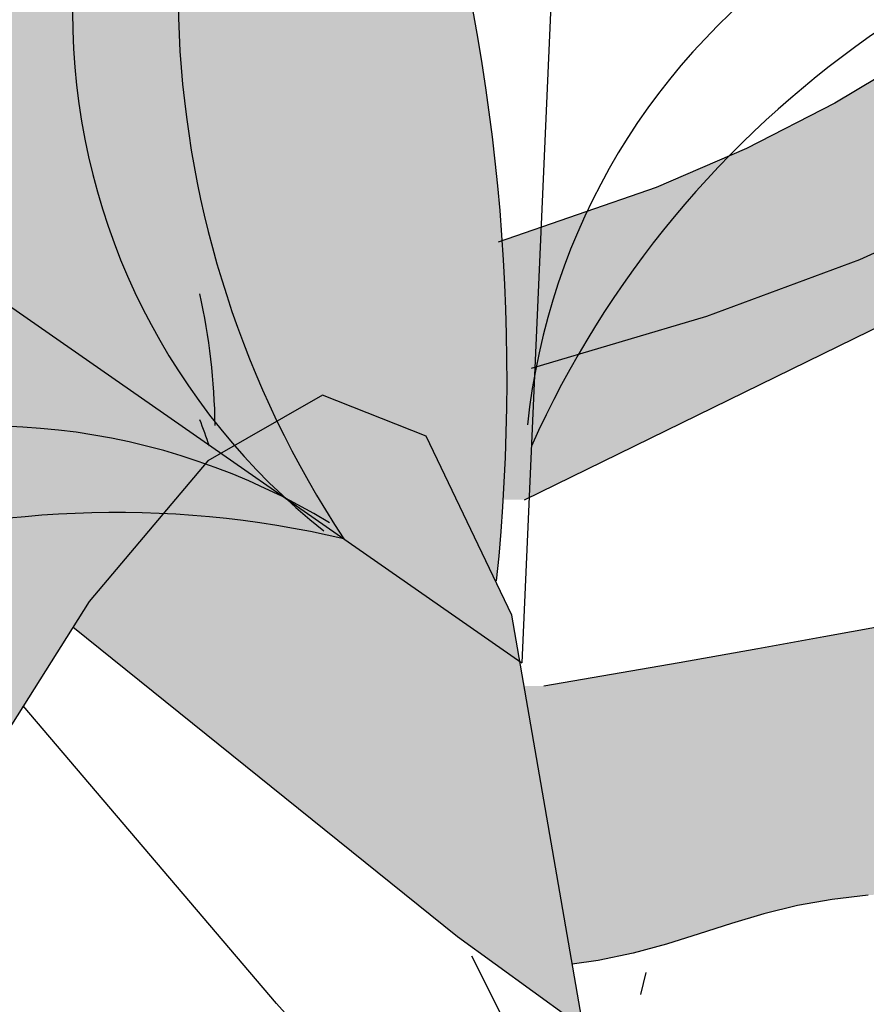
# Model space of a CAD drawing. Extents: x -71 to 222, y -457 to 82.
# Drawn here: x -21 to -21, y 22 to 22 of the extents above; entities that cross this region are included whole.
import ezdxf

# ---------------------------------------------------------------- set-up
doc = ezdxf.new("R2010")
doc.units = 0
doc.header["$MEASUREMENT"] = 0
doc.layers.get('0').update_dxf_attribs({"linetype": 'CONTINUOUS'})
doc.layers.add('HATCH', color=7, linetype='CONTINUOUS')

# ---------------------------------------------------------------- blocks, each defined once
blk = doc.blocks.new('Arbol alzado 023')
at = {"color": 78}
for points in [[(-0.4241991590872729, 0.2719469163188357), (-0.4173757751059881, 0.2635916907357405), (-0.4104634576393238, 0.2548811080479716), (-0.4033785489171606, 0.2458234586651749), (-0.3960381448429651, 0.2364285403442175), (-0.3883725306082795, 0.2267182096196443), (-0.3803711547826474, 0.2167682106887376), (-0.3720359015500776, 0.2066671002000611), (-0.3633697856049949, 0.1965034348021852), (-0.3543754448050009, 0.1863657711436737), (-0.3450555170077294, 0.1763430427098989), (-0.3354130169075908, 0.1665234293126296), (-0.3254505823622011, 0.156996241274026), (-0.315170474392378, 0.1478473973850534), (-0.3045760845293408, 0.1391575407214098), (-0.2936692969571126, 0.1310046765012096), (-0.2824527495332916, 0.1234668099425456), (-0.2709290801155078, 0.1166226999371212), (-0.2591009265613771, 0.1105499748662417), (-0.2469709267285083, 0.1053266399479931), (-0.225815308641053, 0.09801638281799185)], [(-0.3852342337177888, 0.1799512550930054), (-0.3780351434444924, 0.1721899243105121), (-0.3702738126619955, 0.1641550100094626), (-0.3619344142246028, 0.1558604551515508), (-0.3530018746602117, 0.1473213332088825), (-0.3434057254867646, 0.1385696753096433), (-0.332856179203219, 0.1297091115745097), (-0.3210076764617504, 0.1208617371274663), (-0.3075161652617702, 0.1121488934188797), (-0.2920360862554574, 0.1036919218991308), (-0.2742230106053967, 0.09561254085540227), (-0.2537317558005938, 0.08803209173806081), (-0.230217139330037, 0.08107229283429618)], [(-0.2371814602754299, -0.007067197392448321), (-0.2276297778446725, 0.04806478047416007), (-0.2161728085409145, 0.07203499263883728), (-0.2022890102296167, 0.07750176413143706), (-0.1869159528751894, 0.06870714683672574), (-0.1709919601156287, 0.04989281580266081), (-0.1554538482417378, 0.02530119975081035), (-0.1412391872179271, -0.0008260262708823518), (-0.129285547008589, -0.02424643354084211)], [(-0.2293530525421055, 0.06350039273779018), (-0.383044435058963, 0.1387117427841567), (-0.3992849707325519, 0.1461587916734324), (-0.4159520856664685, 0.1528792992076653), (-0.4330702742528736, 0.1584504544945453), (-0.4506644077207262, 0.1624490698049463), (-0.4687582267885801, 0.1644527110833671), (-0.4873769795221889, 0.1640385674375189), (-0.5019534038763247, 0.1615631264824664)], [(-0.2319061218784526, 0.03858997275109388), (-0.2500655105499234, 0.04171244249588213), (-0.2606161873438779, 0.04358871293510092), (-0.2694650691381355, 0.04519780608140067), (-0.2768582303646738, 0.04654424397642387)], [(-0.2753783922415955, 0.01056725761326405), (-0.2705560116811228, 0.01000464026726533), (-0.2659001929873064, 0.009179744506784715), (-0.261420357080226, 0.008074859002110912), (-0.2570562100714859, 0.006774018360179213), (-0.2527293699061808, 0.00538650525369988), (-0.2483625850398177, 0.004021602355354759), (-0.2438782270911091, 0.002788969174662981), (-0.2391979140051426, 0.001797888384320601), (-0.2357231018500912, 0.001349452589447964)], [(-0.3695853318239877, -0.05467336747805618), (-0.3518306658783139, -0.0451062347384017), (-0.3370002535193493, -0.03783856016706366), (-0.3246807047748703, -0.03255153982921044), (-0.3144593833462253, -0.028925239279598), (-0.3059217687507605, -0.02664010090976277), (-0.2986548478530331, -0.02537694394807843), (-0.2922452306807912, -0.02481583394928677), (-0.2862791504249955, -0.0246372133049384), (-0.280338318234957, -0.02448572491037382), (-0.2739818350518526, -0.02386432102319347), (-0.2667646566120467, -0.02223864705758061), (-0.258240231304665, -0.01907585577493265), (-0.2479635148660648, -0.0138419694262204), (-0.2354887093589859, -0.006003763936032414), (-0.2203703936829911, 0.004972361607844533), (-0.1688142202344842, 0.04644626640779492)], [(-0.2559897619206559, -0.06273126882404867), (-0.2467335195429889, -0.05406703706297478), (-0.2345858083804089, -0.04265151980748172), (-0.2244127220624748, -0.03298867052001597), (-0.2158457141964156, -0.02468168004762461), (-0.2085147310422819, -0.01733336240057426), (-0.2020512262072955, -0.01054615475231557), (-0.1960858996251034, -0.003923624786711599), (-0.1621630506719001, 0.03592008400599767)], [(-0.2632988885402554, -0.1050515490822228), (-0.2547428089414687, -0.05551182936342869), (-0.2391074731725631, -0.03122808897913742), (-0.2222862319864554, 0.002420799618708003)]]:
    blk.add_lwpolyline(points, dxfattribs=at)
blk.add_arc((0.03915485111790673, 0.07989467782675419), 0.2661089605758526, 163.063327, 185.8784289999999, dxfattribs=at)

msp = doc.modelspace()

# ---------------------------------------------------------------- hatches: boundary and pattern name
at = {"layer": 'HATCH', "linetype": 'Continuous'}
h = msp.add_hatch(color=94, dxfattribs=at)
h.paths.add_polyline_path([(-20.82810685876552, 22.24783140490251), (-20.82790148112895, 22.25069729395739), (-20.8276898000488, 22.2535638706596), (-20.82748407858776, 22.25644798239784), (-20.82729680902344, 22.25936659115848), (-20.82713876451385, 22.26234135786706), (-20.82701315408417, 22.26541411446408), (-20.82692181146308, 22.26863185025184), (-20.82686622655615, 22.2720413253179), (-20.82684811848344, 22.27568929974916), (-20.82686897714916, 22.27962264824089), (-20.82693063628381, 22.28388824548745), (-20.82703458579067, 22.28853273696848), (-20.82717555370004, 22.29355050688821), (-20.82732041828308, 22.29872528984504), (-20.82742895211254, 22.30378855916354), (-20.82746104236844, 22.30847144434313), (-20.82737657623079, 22.3125053041), (-20.82713544088051, 22.31562138254219), (-20.82669752349716, 22.31755103838589), (-20.82602271126166, 22.31802540113051), (-20.82508590501016, 22.31686430691241), (-20.82392251863098, 22.31424195997681), (-20.82258320888491, 22.31042069816442), (-20.82111840331777, 22.30566308853224), (-20.81957875868989, 22.30023169813705), (-20.81801470254572, 22.29438909403609), (-20.81647689164652, 22.28839784328613), (-20.81501563892903, 22.28252039833603), (-20.81367266172515, 22.27696156378272), (-20.81245311739826, 22.27169452133955), (-20.81135322388241, 22.26663491947954), (-20.81036908450301, 22.26169794823898), (-20.80949703180318, 22.25679937069765), (-20.80873316910834, 22.2518544915016), (-20.80807359974392, 22.24677884451319), (-20.80751477086119, 22.24148784898682), (-20.80706298590371, 22.23590127928367), (-20.80676649486236, 22.22995587175649), (-20.80668374784568, 22.22359283247181), (-20.80687296574638, 22.21675302367305), (-20.80739282788932, 22.20937753681926), (-20.80830166977626, 22.20140757797742), (-20.80965794151393, 22.19278389478302), (-20.81280271242508, 22.17701741410531), (-20.8141665078399, 22.17814088186435), (-20.81667825800128, 22.17986011731671), (-20.81881810502023, 22.18097926498615), (-20.82063166290231, 22.18159241808723), (-20.82216466026352, 22.18179344061821), (-20.82346282571666, 22.1816761965764), (-20.82457188787771, 22.18133466456868), (-20.82553746075178, 22.18086270859305), (-20.82639885490221, 22.18034204419325), (-20.82716970868955, 22.17980430319324), (-20.82785712781083, 22.17926931278669), (-20.82846856179071, 22.17875644173466), (-20.82901111632941, 22.17828528801567), (-20.82949201173392, 22.17787544960595), (-20.82991846831078, 22.17754640987653), (-20.83029782097742, 22.17731776680432), (-20.83063751925624, 22.17720338796414), (-20.83094696100784, 22.17719490696788), (-20.83123588791818, 22.1772779978088), (-20.83151415627867, 22.1774386783037), (-20.83179127855851, 22.17766285166192), (-20.83207722565908, 22.17793630648396), (-20.83263813665212, 22.17850482018673), (-20.83328411210528, 22.17909694760817), (-20.83417297090523, 22.17976604905868), (-20.83646270293252, 22.19482449122472), (-20.83744237259748, 22.20077837974816), (-20.83836852030049, 22.2059145397908), (-20.83926234853084, 22.21039594400747), (-20.84014483056467, 22.2143853358383), (-20.84103739810712, 22.21804568793971), (-20.84196125364883, 22.22153997296812), (-20.84293737046414, 22.22503127818629), (-20.84398534652996, 22.22865472649266), (-20.84511721569402, 22.23243576087782), (-20.84634340728849, 22.23637220378657), (-20.84767423603739, 22.24046187766737), (-20.84912001666794, 22.24470237574963), (-20.85069106390324, 22.24909163508858), (-20.85239780707775, 22.25362747813244), (-20.85425067552319, 22.25830761271834), (-20.85625356591504, 22.26312367245907), (-20.85838561958576, 22.26804345249104), (-20.86061978903513, 22.27302821529099), (-20.86292891215248, 22.27803956715968), (-20.8652858268299, 22.28303899979039), (-20.86766337095764, 22.28798800487732), (-20.87003426781735, 22.29284807411102), (-20.8723716991251, 22.29758069918682), (-20.87463956334318, 22.30213602560036), (-20.87676737651577, 22.30641869944691), (-20.87867605908491, 22.31032179141187), (-20.88028630227586, 22.31373883060962), (-20.8815190265293, 22.31656288772444), (-20.8822949230705, 22.31868726265577), (-20.88253479773198, 22.32000514069466), (-20.88215957095576, 22.32040982174146), (-20.88111698146781, 22.3198299049767), (-20.87946318721583, 22.31833484288256), (-20.87728150825637, 22.31602950183049), (-20.87465492082242, 22.31301874819212), (-20.87166674497144, 22.30940733373075), (-20.86840018615135, 22.30530012481802), (-20.86493844981146, 22.30080198782491), (-20.86136462679247, 22.29601767451561), (-20.85773327052925, 22.2910146890348), (-20.85398375336058, 22.28571131583874), (-20.85002679560989, 22.27998824794111), (-20.84577300299202, 22.27372617835306), (-20.84113321044128, 22.26680602930708), (-20.83601802367343, 22.25910860842293), (-20.83033816301281, 22.25051460871612), (-20.82814827928109, 22.24719201859727)])
h.paths.add_polyline_path([(-20.84433513031831, 22.27920971541459), (-20.84433375502135, 22.2833456909492), (-20.84429776809179, 22.28771672760683), (-20.84422957629863, 22.2923125106646), (-20.84413181562672, 22.29712284000277), (-20.84400700745323, 22.30213728628985), (-20.84385767315575, 22.30734564940633), (-20.84368599028744, 22.31270621202168), (-20.8434923026723, 22.31805130255123), (-20.8432767249185, 22.32318196140716), (-20.84303914241787, 22.32789899978718), (-20.84277955517041, 22.33200345810667), (-20.84249807778428, 22.33529614756333), (-20.84219471025949, 22.33757799396392), (-20.84186933798696, 22.33865003772223), (-20.84152138792865, 22.33837876045311), (-20.84114753644894, 22.33689309621957), (-20.84074400148279, 22.33438787871739), (-20.84030688635607, 22.33105759781813), (-20.83983217978698, 22.32709697260805), (-20.83931609970955, 22.32270060757116), (-20.83875463484196, 22.31806333639668), (-20.8381438885101, 22.31337953435298), (-20.83747366059674, 22.30877710402945), (-20.83670762034876, 22.30411553594797), (-20.8358029043527, 22.29918773335214), (-20.83471710762728, 22.29378637026809), (-20.83340736676041, 22.28770400611313), (-20.83183104755403, 22.28073342952314), (-20.82994551581191, 22.27266742912946), (-20.82720073318728, 22.26117496273434), (-20.82729680902344, 22.25936659115825), (-20.82748407858776, 22.25644798239784), (-20.8276898000488, 22.25356387065938), (-20.82790148112804, 22.25069729395739), (-20.82810685876552, 22.24783140490206), (-20.82814827928109, 22.24719201859727), (-20.83033816301418, 22.25051460871862), (-20.83601802367389, 22.25910860842293), (-20.84113321044265, 22.26680602930935), (-20.84421772473866, 22.27140651487605), (-20.84429925799645, 22.27531900111956)])
h.paths.add_polyline_path([(-20.86523814987845, 22.2415373596674), (-20.86244813135659, 22.23851697895213), (-20.85969238064331, 22.23538290704516), (-20.85696975165797, 22.23213629002692), (-20.85430236375646, 22.22878274369225), (-20.85171818130334, 22.22532891530807), (-20.84924539788176, 22.22178168135827), (-20.84691209246398, 22.21814791832583), (-20.84474611480823, 22.21443427347833), (-20.84277565849675, 22.210647623299), (-20.84102868789455, 22.20679472966287), (-20.83953236511184, 22.20294447201229), (-20.83830961175931, 22.1994143146627), (-20.83738277640782, 22.19658361028075), (-20.83677374919694, 22.19483194074849), (-20.83640224320902, 22.19442687733829), (-20.83417251293827, 22.17976303723651), (-20.83513820220492, 22.18032631831773), (-20.83620322820548, 22.18075012711381), (-20.8373286678891, 22.18096245256891), (-20.83847231099867, 22.18089858499468), (-20.83958266521472, 22.18049425625725), (-20.84034000808447, 22.17989782336724), (-20.84082308104166, 22.17938071181732), (-20.84127108393363, 22.17874326180834), (-20.84168298528789, 22.17798054519392), (-20.84205878510488, 22.1770888945158), (-20.84239882720726, 22.17606418388493), (-20.84270288238054, 22.17490240201812), (-20.8429710652324, 22.17359976685054), (-20.84320360497873, 22.17215215249178), (-20.84340038701089, 22.17055566226747), (-20.84356186976242, 22.16881064000302), (-20.84368965774524, 22.16693416229725), (-20.84378604312064, 22.16494766085805), (-20.8438528596173, 22.16287268199915), (-20.84389217018065, 22.16073065742728), (-20.84390283567177, 22.15904815419924), (-20.8624613112836, 22.18514389253539), (-20.86744853663572, 22.19204750063238), (-20.86383901472732, 22.19033873190199), (-20.85896794311998, 22.18792669075003), (-20.85335409669892, 22.18503260811269), (-20.84205808505999, 22.17900128532108), (-20.85277108551668, 22.18804393479138), (-20.85413778616089, 22.18915987295475), (-20.87033935446357, 22.20739837029521), (-20.87372384497326, 22.21162408393832), (-20.87667626311145, 22.21569289915271), (-20.87928371099974, 22.21961707899948), (-20.88163294693754, 22.22340865732519), (-20.8838113022623, 22.22707978258347), (-20.88590576449155, 22.23064237401366), (-20.88800320652922, 22.23410869467523), (-20.89017892587003, 22.23748997615974), (-20.8924597407979, 22.24079401181427), (-20.89486066496897, 22.24402779272998), (-20.89739659743032, 22.24719830999936), (-20.90008255183716, 22.25031244010427), (-20.90293354184473, 22.25337740335351), (-20.90596435189332, 22.25639984701354), (-20.90919011024494, 22.25938710600019), (-20.91259821001427, 22.26233482520786), (-20.91606647901358, 22.26519464003593), (-20.91944500990508, 22.26790706890404), (-20.9225842391736, 22.27041274483815), (-20.92533425948454, 22.27265195704206), (-20.92754539271459, 22.27456533854172), (-20.9290678461341, 22.27609340775609), (-20.92975194162204, 22.2771766831039), (-20.92949407349556, 22.27777424950943), (-20.92837481121774, 22.27792037478105), (-20.92652125512336, 22.27766766401703), (-20.92406004711506, 22.27706895153108), (-20.92111817291857, 22.27617707163711), (-20.91782238904375, 22.27504474404088), (-20.91429956661, 22.27372491766471), (-20.91067657673489, 22.27227008299872), (-20.90706034873551, 22.27072379110302), (-20.90347804472071, 22.26909165777386), (-20.89993688499749, 22.26736967172849), (-20.89644386065788, 22.26555416550866), (-20.89300642122612, 22.26364112783324), (-20.88963167240104, 22.26162677663581), (-20.88632683449055, 22.25950732985132), (-20.88309901319349, 22.25727877619704), (-20.87995313665647, 22.2549380212555), (-20.87688439134149, 22.25248437737889), (-20.87388567154881, 22.2499175007423), (-20.87094975697141, 22.24723750595433), (-20.86806965651726, 22.24444404919052)])
h.paths.add_polyline_path([(-20.9005786901123, 22.20684997074602), (-20.90316997826471, 22.20825976444655), (-20.90570923435985, 22.20972583070227), (-20.90819187407465, 22.21125435834904), (-20.91061331308833, 22.21285176543722), (-20.91296839403662, 22.21452424080246), (-20.91525241799013, 22.21627808788764), (-20.91746045680179, 22.21811961013611), (-20.91958769693497, 22.22005488177422), (-20.92162921024124, 22.22209043546206), (-20.92358385064131, 22.22422764649571), (-20.92546502727669, 22.22644932366632), (-20.9272897021408, 22.22873357683591), (-20.92907483722524, 22.23105840125743), (-20.93002438725284, 22.23232095323112), (-20.92992648969198, 22.23349164490048), (-20.92971801763701, 22.23490693978749), (-20.92942358954065, 22.23624155060281), (-20.92904194471362, 22.2374796614348), (-20.92857159325035, 22.23860522715552), (-20.92801138907157, 22.23960254646101), (-20.92735984227124, 22.24045557422403), (-20.92661546294562, 22.24115078669354), (-20.92632172394337, 22.24133702596544), (-20.92394142777698, 22.23939350136641), (-20.9212689971198, 22.23724517335188), (-20.91857719770246, 22.23512182989282), (-20.91586259128212, 22.2330282845295), (-20.91312219804763, 22.23096923618971), (-20.91043271696185, 22.22900779686586), (-20.91043189673405, 22.22900536604845), (-20.90754823523071, 22.22696884198524), (-20.9046952968863, 22.22501019030403), (-20.90177726116622, 22.22305142401444), (-20.89877785372414, 22.22107019454586), (-20.89568091482965, 22.21904461176052), (-20.89246994091468, 22.21695267090684), (-20.88912877225061, 22.21477202342032), (-20.88564101988163, 22.21248089376752), (-20.88198181386065, 22.21004707708414), (-20.87809109956584, 22.20739814107912), (-20.87390068520449, 22.20445168256072), (-20.86934192054991, 22.2011255275512), (-20.86434638459218, 22.19733704364251), (-20.85884565632364, 22.19300394225104), (-20.85277108551668, 22.18804393479161), (-20.84205808505999, 22.17900128532108), (-20.85335409669938, 22.18503260811315), (-20.85896794311998, 22.18792669075003), (-20.86383901472732, 22.19033873190222), (-20.86808604546854, 22.19234930103346), (-20.87182742546634, 22.19403931143131), (-20.87518154484155, 22.19548956177539), (-20.87826702293182, 22.19678096535347), (-20.88120213525212, 22.19799409162863), (-20.88408544473373, 22.19919759082802), (-20.88693448640356, 22.20041048788778), (-20.88974673888856, 22.20163943007526), (-20.89251979541928, 22.20289117926598), (-20.89525113461582, 22.20417238272705), (-20.89793823510377, 22.20548968772607)])
h.paths.add_polyline_path([(-20.90825788831512, 22.24383846022113), (-20.90550546123563, 22.24146515659174), (-20.90156638234134, 22.23723990138103), (-20.89586657987843, 22.23032880637118), (-20.88783186748537, 22.21989832716929), (-20.87907412267282, 22.20806741800482), (-20.88198181386065, 22.21004707708414), (-20.88564101988209, 22.21248089376729), (-20.88912877225152, 22.21477202342032), (-20.89246994091468, 22.21695267090684), (-20.89568091482965, 22.21904461176052), (-20.89877785372278, 22.22107019454518), (-20.90177726116394, 22.22305142401308), (-20.90469529688585, 22.22501019030358), (-20.90754823523025, 22.22696884198524), (-20.91035246515162, 22.22894926919764), (-20.91043271696185, 22.22900779686586), (-20.91170426717576, 22.23277614680512), (-20.91358842362092, 22.23671591334767), (-20.91537034967973, 22.23915695033827), (-20.91704706554333, 22.24053786280854), (-20.91861559140148, 22.24129748500548), (-20.92007363509379, 22.24180187506124), (-20.92142268652401, 22.24212644507645), (-20.92266515246206, 22.24227394564502), (-20.92380332506877, 22.24224735657583), (-20.92483961111361, 22.24204942846279), (-20.92577618814971, 22.24168291189869), (-20.92661546294562, 22.24115078669354), (-20.92735984227124, 22.24045557422403), (-20.92801138907157, 22.23960254646101), (-20.92857159325035, 22.23860522715552), (-20.92904194471362, 22.2374796614348), (-20.92942358954065, 22.23624155060281), (-20.92971801763701, 22.23490693978749), (-20.92992648969198, 22.23349164490071), (-20.93005026639298, 22.23201148185365), (-20.93009083764468, 22.23048249577471), (-20.93005381924263, 22.22892669141095), (-20.92996350809403, 22.22739140188889), (-20.92984809778159, 22.22593037838794), (-20.92973624031833, 22.22459702826075), (-20.92965647311098, 22.22344510268715), (-20.92963710434947, 22.22252800902072), (-20.92970678604775, 22.22189949844017), (-20.9298938263953, 22.22161309290743), (-20.93021770876271, 22.22170489396046), (-20.93066066890037, 22.22214040457436), (-20.93119565930715, 22.22286759269161), (-20.93179574708961, 22.22383465547034), (-20.93243422857108, 22.22498944624556), (-20.93308394164228, 22.22628004756723), (-20.93371806801747, 22.227654541986), (-20.93430967480413, 22.22906078283665), (-20.93483549656617, 22.23045567748966), (-20.93528705230779, 22.23183120338115), (-20.93565952849099, 22.23318793355145), (-20.93594834079272, 22.23452678486467), (-20.93614856106728, 22.23584821575366), (-20.93625537577577, 22.23715325769047), (-20.93626420059559, 22.23844236910747), (-20.93617010738149, 22.23971635226087), (-20.93597068936401, 22.24097314420635), (-20.93567259380939, 22.24219990884069), (-20.93528476014694, 22.24338071564455), (-20.93481635702096, 22.24450009253007), (-20.93427609464356, 22.2455421089777), (-20.93367314165948, 22.24649106368372), (-20.93301632288853, 22.24733136995235), (-20.93231480697636, 22.24804721187195), (-20.93157398050084, 22.24862724324464), (-20.93078605011374, 22.24907719447367), (-20.92993978422624, 22.24940726567581), (-20.92902395124861, 22.24962754236014), (-20.92802720498298, 22.24974811003506), (-20.92693819923193, 22.24977928342639), (-20.92574593162294, 22.24973103343484), (-20.92443882674138, 22.24961356017718), (-20.92300954967163, 22.24943270866436), (-20.921465206113, 22.24917701809079), (-20.9198167984398, 22.24883078715277), (-20.91807544363223, 22.24837842915474), (-20.91625180024107, 22.24780412818461), (-20.91435709985467, 22.24709241215521), (-20.91240211563058, 22.24622735054652), (-20.91039796455038, 22.24519335666253)])
h.paths.add_polyline_path([(-20.88974673888947, 22.20163943007549), (-20.88693448640356, 22.20041048788801), (-20.88408544473373, 22.1991975908287), (-20.88120213525121, 22.1979940916284), (-20.87826702293228, 22.19678096535415), (-20.8751815448411, 22.19548956177562), (-20.87182742546634, 22.19403931143131), (-20.86808604546854, 22.19234930103369), (-20.86744853663572, 22.19204750063284), (-20.86246131128269, 22.18514389253517), (-20.84390283567177, 22.15904815419924), (-20.84390603775523, 22.15854301884872), (-20.84389652528694, 22.15633119797087), (-20.84386558111169, 22.15411674110771), (-20.84381549739123, 22.15191546417066), (-20.84374856628642, 22.14972198058115), (-20.84369703907828, 22.14832688870013), (-20.8597052167454, 22.15935868438544), (-20.86883031018692, 22.16597844571618), (-20.87656154044748, 22.17187789541333), (-20.88310886948625, 22.1771112430871), (-20.88868260308732, 22.18173258374043), (-20.89349258860034, 22.18579612698306), (-20.89774913181122, 22.18935596781978), (-20.90166230928457, 22.19246620125102), (-20.90326516974733, 22.19362656506098), (-20.9054690158739, 22.20757681503881), (-20.90591399255641, 22.20984405000411), (-20.90316997826471, 22.20825976444632), (-20.9005786901123, 22.20684997074602), (-20.89793823510377, 22.2054896877263), (-20.89525113461582, 22.20417238272705), (-20.89251979541928, 22.2028911792662)])
h.paths.add_polyline_path([(-20.9179226892345, 22.20216686229162), (-20.91577801053586, 22.20121068133687), (-20.91246996359973, 22.19952101476304), (-20.9090106340293, 22.19751881202012), (-20.90540609605091, 22.19517645256599), (-20.90166230928457, 22.1924662012508), (-20.89774913181122, 22.18935596781978), (-20.89349258860079, 22.18579612698284), (-20.88868260308686, 22.18173258373997), (-20.8831088694858, 22.17711124308664), (-20.87656154044703, 22.17187789541288), (-20.86883031018692, 22.16597844571618), (-20.85970521674585, 22.15935868438567), (-20.84369703907828, 22.14832688870013), (-20.84366742378256, 22.1475250587506), (-20.84357459125681, 22.14531358169472), (-20.84347270469448, 22.14307666165575), (-20.84336417086547, 22.1408031816419), (-20.84328269314824, 22.13912096994466), (-20.8821175097994, 22.16183341614476)])
h.paths.add_polyline_path([(-20.91042466822705, 22.1678706247252), (-20.91459296323433, 22.16757138309038), (-20.91799865623466, 22.16685703107566), (-20.92079566584766, 22.16579117615208), (-20.92313802530248, 22.16443719657525), (-20.92517988243276, 22.16285881442434), (-20.92705555788166, 22.16111711579299), (-20.92882166802906, 22.15926424734732), (-20.93051488745209, 22.15734994898355), (-20.93217223455463, 22.15542396059743), (-20.93383061312829, 22.15353602208631), (-20.93552681236156, 22.15173598795434), (-20.93729773604741, 22.15007359809817), (-20.93918040258836, 22.14859847780588), (-20.94120312017299, 22.14734730165526), (-20.94336130448096, 22.14630379530297), (-20.94564200480113, 22.14543827526188), (-20.9480322704228, 22.1447211726537), (-20.95051892141942, 22.1441230332083), (-20.95308889247303, 22.14361428804625), (-20.95572946209154, 22.14316525368156), (-20.95842733573704, 22.14274659045179), (-20.96116898965352, 22.14233033399171), (-20.96393780568928, 22.14189539641836), (-20.96671682183683, 22.1414226381861), (-20.96948884689459, 22.14089269053386), (-20.97223668965194, 22.14028607009175), (-20.97494327350955, 22.13958375192294), (-20.97759129264955, 22.13876625265755), (-20.98016378508078, 22.1378143181422), (-20.98263897527227, 22.13672290562215), (-20.98497686501219, 22.13554439097959), (-20.98713252794255, 22.13434559071095), (-20.98906138152938, 22.13319320670519), (-20.99071884324007, 22.13215382624264), (-20.99206010132298, 22.13129415121182), (-20.99304057324412, 22.13068099811142), (-20.99361556186227, 22.13038095422019), (-20.99375354996187, 22.13044169648981), (-20.99347711533005, 22.13083457290679), (-20.99282178646422, 22.13151156269544), (-20.99182320646992, 22.13242510351199), (-20.99051701845269, 22.13352717458076), (-20.98893898012625, 22.13477009895121), (-20.98712461998662, 22.13610597045533), (-20.98510969574977, 22.13748711214146), (-20.98292916287096, 22.13887226510963), (-20.98061465317437, 22.14024733256895), (-20.97819734005111, 22.14160497960381), (-20.97570828228504, 22.14293764208162), (-20.9731784240505, 22.14423798508858), (-20.97063893873951, 22.14549844449164), (-20.96812077052732, 22.14671168537518), (-20.96565509280504, 22.1478702582159), (-20.96326792160039, 22.14897038094875), (-20.96096556035559, 22.1500225975127), (-20.95874949898166, 22.15104123391745), (-20.95662088355243, 22.15204073077587), (-20.95458120397484, 22.15303529948812), (-20.95263183554493, 22.15403926606189), (-20.95077403895289, 22.15506695650208), (-20.94900918949475, 22.1561324676012), (-20.9473360264808, 22.15724599947623), (-20.94574240145789, 22.15840056103491), (-20.9442131861631, 22.15958457686418), (-20.94273371076383, 22.1607869299836), (-20.9412890762153, 22.16199615958487), (-20.93986426886045, 22.16320091947193), (-20.93844450425809, 22.16438986344895), (-20.93701488336433, 22.16555175992278), (-20.93556199703539, 22.16667744025142), (-20.9340793126114, 22.16776644600225), (-20.93256144351312, 22.16882084011979), (-20.93100323238036, 22.16984245633341), (-20.92939940724068, 22.17083312837224), (-20.92774503994792, 22.17179491918012), (-20.92603474392513, 22.17272966248754), (-20.92426336180665, 22.17363919202205), (-20.92240957649688, 22.17451548522024), (-20.92038685891134, 22.17531017748263), (-20.91809274944876, 22.17596481869975), (-20.91542478850647, 22.17642118798005), (-20.91228017265871, 22.17662094982222), (-20.90855644230192, 22.17650565411748), (-20.90415102322709, 22.1760170799738), (-20.8929446825548, 22.17402989710502), (-20.88430180001092, 22.16429395266516), (-20.89918356624344, 22.16696980540303), (-20.90533950877011, 22.16769126311726)])
h.paths.add_polyline_path([(-20.82474689437936, 22.14302646332555), (-20.82947252836425, 22.13554737078891), (-20.83379565885457, 22.12760125042303), (-20.83743114100776, 22.1204783597251), (-20.84016374089401, 22.1152108588509), (-20.84205763902378, 22.11180069613636), (-20.84324715603975, 22.10999172257618), (-20.84386626875971, 22.10952790377212), (-20.8440492978259, 22.11015320532726), (-20.84393033466336, 22.11161170745152), (-20.84364358530661, 22.113647261138), (-20.84332302657299, 22.11600383199232), (-20.84307868219707, 22.11846538382508), (-20.8429222422003, 22.1209751856494), (-20.84284155812861, 22.12351627547321), (-20.84282402309623, 22.12607180591192), (-20.84285737404048, 22.12862504419002), (-20.84292900407604, 22.13115914292291), (-20.84302665013934, 22.1336570255088), (-20.84313781995456, 22.13610207378281), (-20.84325174036235, 22.13848191007003), (-20.84336417086547, 22.1408031816419), (-20.84347270469448, 22.14307666165416), (-20.84357459125681, 22.145313581697), (-20.84366742378256, 22.14752505875038), (-20.84374856628642, 22.14972198058229), (-20.84381549739123, 22.15191546417066), (-20.84386558111169, 22.15411674110771), (-20.84389652528694, 22.1563311979711), (-20.84390603775523, 22.15854301884895), (-20.84389217018065, 22.16073065742705), (-20.8438528596173, 22.16287268199869), (-20.84378604312064, 22.16494766085782), (-20.84368965774524, 22.16693416229725), (-20.84356186976242, 22.16881064000302), (-20.84340038701089, 22.1705556622677), (-20.84320360497873, 22.17215215249178), (-20.8429710652324, 22.173599766851), (-20.84270288238054, 22.17490240201812), (-20.84239882720726, 22.17606418388471), (-20.84205878510488, 22.1770888945158), (-20.84168298528789, 22.17798054519392), (-20.84127108393363, 22.17874326180834), (-20.84082308104166, 22.17938071181732), (-20.84034000808447, 22.17989782336724), (-20.83982702242452, 22.18030181676556), (-20.83929031289676, 22.18060071457637), (-20.83873606833708, 22.18080253936353), (-20.83817070679538, 22.18091542829882), (-20.83760018789121, 22.18094728933863), (-20.83703081506769, 22.18090625965453), (-20.83646889176748, 22.18080024720246), (-20.83591991917797, 22.18063738915441), (-20.8353876793642, 22.18042559346634), (-20.83487515213687, 22.18017288270232), (-20.8343853173044, 22.17988716481807), (-20.8339212692847, 22.1795765769856), (-20.83348598788666, 22.17924891255268), (-20.83308268213682, 22.17891230869134), (-20.83271421723589, 22.17857455874935), (-20.83238162465636, 22.17824483137167), (-20.83187127059296, 22.17772755985845), (-20.83135945198205, 22.17731353289275), (-20.83079365079379, 22.17715081735867), (-20.83015052552923, 22.17736736223526), (-20.82949201173392, 22.17787544960618), (-20.82901111632896, 22.1782852880159), (-20.82846856179117, 22.17875644173444), (-20.82785712781083, 22.17926931278691), (-20.82716970868864, 22.17980430319346), (-20.82639885490221, 22.18034204419348), (-20.82553746075178, 22.18086270859305), (-20.82457188787771, 22.18133466456868), (-20.82346282571712, 22.1816761965764), (-20.82216466026352, 22.18179344061821), (-20.82063166290231, 22.18159241808723), (-20.81881810502023, 22.18097926498615), (-20.81667825800128, 22.17986011731671), (-20.8141665078399, 22.17814088186435), (-20.81123732151741, 22.17572787595611, -0.1000640530492727), (-20.80815866281523, 22.14380349991268), (-20.81100596147212, 22.14976060349647), (-20.81522846608937, 22.15142322256872), (-20.81990390174565, 22.14874849975138)])
h.paths.add_polyline_path([(-20.76036891318267, 22.16302155786423), (-20.75887534099343, 22.16341638261804), (-20.75739471951442, 22.16369545323516), (-20.755925558841, 22.16387217885801), (-20.75446659828435, 22.16395928098075), (-20.75301634794027, 22.16397005413785), (-20.75157515163278, 22.16391458383862), (-20.75015022966886, 22.16379115096208), (-20.74875017765339, 22.16359505657795), (-20.74738382040618, 22.16332183097177), (-20.74606009735658, 22.16296677521348), (-20.74478760410761, 22.16252541958863), (-20.74357539469588, 22.16199283595085), (-20.74243206472624, 22.16136466919454), (-20.74136483450661, 22.16063358440363), (-20.74037404786009, 22.15978158811311), (-20.73945844409832, 22.15878793626518), (-20.73861687714157, 22.15763222862586), (-20.73784797169151, 22.15629349192034), (-20.73715058166931, 22.15475144052323), (-20.73652344638572, 22.15298510115974), (-20.73596507593516, 22.1509740735961), (-20.73548429513926, 22.14866632577503), (-20.73512843712456, 22.14588467364126), (-20.7349546913108, 22.14242064514008), (-20.73502047633542, 22.1380658828258), (-20.7353829816177, 22.13261168542738), (-20.7360993965774, 22.12584981010707), (-20.73722713985148, 22.11757155559405), (-20.73882328625064, 22.10756867905013), (-20.74375143267093, 22.11945066928445), (-20.74779182508678, 22.12866320867249), (-20.75109345397209, 22.13556055071547), (-20.75380530979942, 22.14049752195581), (-20.75607649765084, 22.1438283758954), (-20.75805589339075, 22.14590782446851), (-20.75989260210076, 22.14709035039311), (-20.76173549964574, 22.14773043638741), (-20.76371180096817, 22.14811334190347), (-20.76586104584771, 22.14824674568115), (-20.76820088392446, 22.14806910319373), (-20.77074885023171, 22.14751886991564), (-20.7735227090177, 22.14653450132016), (-20.77653999531526, 22.1450542236654), (-20.77981835876494, 22.14301660703279), (-20.78078461881682, 22.14229503506192), (-20.78129749033974, 22.14243669026803), (-20.78223509884788, 22.14263874427127), (-20.78332780798814, 22.14280629385678), (-20.77986443120358, 22.14681574949043), (-20.77685390678175, 22.15020562657912), (-20.77424175996316, 22.15303163203055), (-20.77196472710079, 22.1553596654777), (-20.7699595445481, 22.15725585576899), (-20.76816271944176, 22.15878610253651), (-20.76651121735063, 22.16001653462865), (-20.76494143080413, 22.1610131662859), (-20.76340064009514, 22.16183307232052), (-20.76187692598728, 22.16249814287119)])
h = msp.add_hatch(color=94, dxfattribs=at)
h.paths.add_polyline_path([(-20.8850346286556, 22.26464566744664), (-20.88663146270369, 22.26959100507509), (-20.88839997962009, 22.2747319786555), (-20.89026660103241, 22.27999180078871), (-20.89215751935285, 22.28529402790525), (-20.89399904160177, 22.29056210182091), (-20.89571736018956, 22.29571969356937), (-20.89724966990184, 22.30068772359311), (-20.89857660197754, 22.30537805829601), (-20.89968979002811, 22.30970015731452), (-20.90058063844958, 22.31356348028373), (-20.90124078085341, 22.31687737223081), (-20.90166162163609, 22.3195514073999), (-20.90183479440952, 22.3214949308184), (-20.90175170356838, 22.32261751672957), (-20.90141062999351, 22.32286266336189), (-20.90083552676629, 22.32231105478706), (-20.90005722345654, 22.3210771844532), (-20.89910632041369, 22.31927588963288), (-20.89801353259668, 22.31702177838167), (-20.89680946035764, 22.31442968797307), (-20.89552493326323, 22.31161411185451), (-20.89419066627192, 22.30869000190694), (-20.89282683040187, 22.30574915918226), (-20.89141256698736, 22.30279295897878), (-20.8899163588128, 22.2997996257651), (-20.88830680327032, 22.29674784244241), (-20.88655272696928, 22.29361594808859), (-20.88462249808549, 22.29038251099666), (-20.88248482861923, 22.2870260994606), (-20.88010843057259, 22.28352505255737), (-20.87745502485382, 22.27982699440565), (-20.87445939948088, 22.27575577242567), (-20.87104958058785, 22.2711046336741), (-20.86715336510656, 22.26566636679547), (-20.86269866456746, 22.25923421885352), (-20.85761373432683, 22.25160109308933), (-20.85182625670063, 22.24256000735352), (-20.84526425783065, 22.23190409410483), (-20.84495805892243, 22.23190409410483), (-20.84398534652996, 22.22865472649289), (-20.84293737046369, 22.22503127818561), (-20.84196125364883, 22.22153997296766), (-20.84103739810712, 22.21804568793993), (-20.84014483056467, 22.2143853358383), (-20.83926234853084, 22.21039594400747), (-20.83836852030049, 22.2059145397908), (-20.83744237259748, 22.20077837974816), (-20.83655624702692, 22.19539300031727), (-20.83650476408934, 22.19453865873254), (-20.83677374919694, 22.19483194074849), (-20.83738277640782, 22.1965836102803), (-20.83830961175931, 22.19941431466293), (-20.83953236511184, 22.20294447201229), (-20.84102868789455, 22.20679472966287), (-20.84277565849675, 22.210647623299), (-20.84474611480778, 22.21443427347833), (-20.84691209246398, 22.21814791832583), (-20.84924539788176, 22.22178168135827), (-20.85171818130334, 22.22532891530807), (-20.85430236375646, 22.22878274369225), (-20.85696975165797, 22.23213629002692), (-20.85969238064331, 22.23538290704516), (-20.86244813135659, 22.23851697895213), (-20.86523814987891, 22.2415373596674), (-20.86806965651726, 22.24444404919075), (-20.87094975697141, 22.24723750595456), (-20.87388567154881, 22.24991750074207), (-20.87688439134149, 22.25248437737866), (-20.87995313665647, 22.2549380212555), (-20.88302794542528, 22.25722589674444), (-20.88368339967224, 22.25997218012765)])
h.paths.add_polyline_path([(-20.79368112003635, 22.22133299081804), (-20.79296768488643, 22.22610378037677), (-20.79225195757476, 22.23091582883615), (-20.79149325224193, 22.23576592716915), (-20.79065065381224, 22.24065132478393), (-20.78968347642535, 22.24556881265505), (-20.78856272424332, 22.25050303330147), (-20.78730707837872, 22.25539003542951), (-20.78594713918278, 22.26015314624863), (-20.78451350700675, 22.26471603679295), (-20.78303666759371, 22.26900226349005), (-20.78154710668628, 22.27293526815731), (-20.78007565385155, 22.27643872182932), (-20.77865268022492, 22.27943618093343), (-20.77729961751243, 22.28186988300865), (-20.77600076441081, 22.28375770691162), (-20.77473148018748, 22.28513586878819), (-20.77346700950261, 22.2860411578248), (-20.7721825970159, 22.28650979016686), (-20.77085325817075, 22.28657844039265), (-20.76945446684408, 22.28628343925595), (-20.767961353087, 22.28566146133437), (-20.76635798637994, 22.28473496980757), (-20.76466350626765, 22.2834710721628), (-20.76290622094098, 22.28182312292176), (-20.76111420937264, 22.2797443619969), (-20.75931555053717, 22.27718802930133), (-20.75779904287197, 22.27455929866085), (-20.75823055606929, 22.27353489750715), (-20.75838244284228, 22.27319410777784), (-20.7589829579581, 22.27408707912275), (-20.76044959725436, 22.2760621197566), (-20.76175154477346, 22.27762674894086), (-20.76291137830299, 22.27885569112857), (-20.76395156102194, 22.27982321233969), (-20.76489489993332, 22.28060415163498), (-20.76576317056765, 22.28125145793672), (-20.76657631472676, 22.28173338481349), (-20.7673531281323, 22.28199663951875), (-20.76811297954532, 22.28198792930641), (-20.76887489390333, 22.28165407603854), (-20.76965778153613, 22.28094190157674), (-20.77048089659661, 22.27979799856701), (-20.77136337862908, 22.27816930347933), (-20.77231703226585, 22.27601513045363), (-20.77332535394476, 22.27334510656635), (-20.77436450519076, 22.27018135117294), (-20.77541087674467, 22.26654632745215), (-20.77644051552284, 22.26246204015058), (-20.77742981226424, 22.2579508378393), (-20.77835492849476, 22.25303483987329), (-20.77919225495384, 22.24773639482339), (-20.77993571741467, 22.24207647596393), (-20.78065098629372, 22.236071472248), (-20.7814216108643, 22.22973674115281), (-20.78233079657525, 22.22308729633539), (-20.78277104147878, 22.22038267280197), (-20.78323746090859, 22.21869402571394), (-20.7840671086276, 22.21580120376564), (-20.78499084956161, 22.21282368646337), (-20.78617681372748, 22.2095801638626), (-20.78782270002398, 22.20585127614379), (-20.79012643656301, 22.20141777809465), (-20.79328606606691, 22.19606008067979), (-20.79749940203942, 22.18955893868736), (-20.80296437259517, 22.18169499229782), (-20.80987890584652, 22.17224876708326), (-20.81026215812858, 22.17224876708326, 0.009810297801569015), (-20.81111094048833, 22.1753088021859), (-20.81043166050199, 22.1753088021859), (-20.80791429454553, 22.17847954867091), (-20.8056286660792, 22.18196008073176), (-20.8035646895944, 22.18571383839901), (-20.80171239418792, 22.18970414709486), (-20.80006146513756, 22.19389433224012), (-20.79860181693289, 22.19824783386605), (-20.79732336406528, 22.20272797739415), (-20.7962160210252, 22.20729808824592), (-20.79526454494203, 22.21192710763933), (-20.79443317810205, 22.21660632536111)])
h.paths.add_polyline_path([(-20.78499084956161, 22.21282368646359), (-20.7840671086276, 22.21580120376564), (-20.78323746090814, 22.21869402571372), (-20.78245388562732, 22.22153091893063), (-20.78169838932058, 22.22430248555554), (-20.78095274930661, 22.22699921311994), (-20.78019897211993, 22.229611703763), (-20.77941894968922, 22.23213067423205), (-20.77859457394038, 22.2345464974502), (-20.77770773680118, 22.23685000477337), (-20.77674422687164, 22.23903913325682), (-20.77570507562518, 22.24114219108958), (-20.77459532581656, 22.24319493598557), (-20.77342013480734, 22.24523312565782), (-20.77218420152872, 22.24729263242864), (-20.77089268334225, 22.24940909940221), (-20.76955039378731, 22.25161839890609), (-20.76816260483406, 22.2539562886451), (-20.76673584914101, 22.25644855543726), (-20.76528479654075, 22.2590815609218), (-20.76382537755239, 22.2618319250563), (-20.76237409573537, 22.26467592397296), (-20.76094699621831, 22.26759006302052), (-20.75956046795386, 22.27055096215474), (-20.75838244284182, 22.27319410777761), (-20.75732881988165, 22.27162736101889), (-20.75546471984649, 22.26860824099242), (-20.75433797024357, 22.26664508275201), (-20.75581060696072, 22.27045560825161), (-20.75753832340865, 22.27410736474883), (-20.75779904287197, 22.27455929866085), (-20.75697376412359, 22.27651848903622), (-20.7558030428288, 22.27946173852945), (-20.75471953826423, 22.28225966500838), (-20.75372118748669, 22.28479089853852), (-20.75280592754893, 22.28693406919126), (-20.75197181011549, 22.28856769242554), (-20.75121677224047, 22.28957039830982), (-20.75053875097979, 22.28982093152092), (-20.74993568338709, 22.28919780751892), (-20.74940619416725, 22.2876251557708), (-20.7489502833198, 22.28520898872819), (-20.74856898231633, 22.28210093285008), (-20.74826286419807, 22.27845227077034), (-20.7480327312212, 22.27441451433958), (-20.74787938564191, 22.27013940462427), (-20.74780351510867, 22.26577810965034), (-20.74780603648583, 22.2614824850931), (-20.74788672055706, 22.25737550539645), (-20.74804281672982, 22.25346714146133), (-20.74827054293814, 22.24973917060686), (-20.74856623172332, 22.2461733701515), (-20.74892633023569, 22.24275128819943), (-20.74934705641067, 22.23945481667681), (-20.74982485739724, 22.23626538907854), (-20.75035583652175, 22.2331648973319), (-20.75093712858302, 22.23013718170148), (-20.75156816054118, 22.22717444883835), (-20.75224893239533, 22.22427119755696), (-20.75297967336223, 22.22142192666968), (-20.75376038344143, 22.21862102038256), (-20.75459117724199, 22.2158628628996), (-20.75547216937025, 22.21314206764384), (-20.75640335982712, 22.21045301881929), (-20.75739002058413, 22.20778826690287), (-20.75845839688441, 22.20513268363095), (-20.75963943290458, 22.20246942161896), (-20.76096441664299, 22.19978151887528), (-20.76246452149167, 22.19705189879858), (-20.76417103544986, 22.19426382861354), (-20.76611501730054, 22.19140011711158), (-20.7683278696511, 22.18844403151604), (-20.77085600876467, 22.18539431113834), (-20.77380728082176, 22.1823133027616), (-20.77730523330752, 22.17927905447129), (-20.78147284066586, 22.17636972896287), (-20.78643353577377, 22.17366337432179), (-20.79231063690008, 22.17123815324305), (-20.79922734770412, 22.16917211381258), (-20.80730687184746, 22.16754341872468), (-20.8092042444207, 22.16754341872468, 0.01490099044609624), (-20.81026215812858, 22.17224876708326), (-20.80987890584652, 22.17224876708326), (-20.80296437259517, 22.18169499229805), (-20.79749940203942, 22.18955893868736), (-20.79328606606646, 22.19606008067979), (-20.79012643656301, 22.20141777809442), (-20.78782270002398, 22.20585127614356), (-20.78617681372748, 22.2095801638626)])
h.paths.add_polyline_path([(-20.71784336468431, 22.21825691058746), (-20.71966081924097, 22.21935852322451), (-20.72153122271925, 22.22012399043217), (-20.72343394566974, 22.220557208885), (-20.72534824403397, 22.22066218986458), (-20.72725337375346, 22.2204430592609), (-20.72912870537834, 22.219903828356), (-20.73095360945831, 22.21904862304007), (-20.73271066556913, 22.21788901872662), (-20.73439574782037, 22.21646810804498), (-20.73600805395631, 22.21483677697199), (-20.73754678171986, 22.21304556766029), (-20.73901101424713, 22.21114536608764), (-20.74040017849734, 22.20918671440529), (-20.741713242998, 22.20722061319987), (-20.74294940549339, 22.205297719231), (-20.74411290647936, 22.20345608237619), (-20.74522678217886, 22.20168355417979), (-20.74631945538772, 22.19995503547227), (-20.74741889047186, 22.19824565631427), (-20.74855328101262, 22.19653043214237), (-20.74975093520084, 22.1947846076215), (-20.75103981740153, 22.19298308358464), (-20.7524482358051, 22.19110099008401), (-20.75400025810291, 22.18911827071122), (-20.75570459450796, 22.18703446703159), (-20.75756594395057, 22.18485404876071), (-20.75958900536011, 22.18258137100463), (-20.76177847766689, 22.18022090347733), (-20.76413894519351, 22.17777723050187), (-20.76667522147932, 22.17525459257502), (-20.76939189084555, 22.17265757401981), (-20.77231038499826, 22.16999591652109), (-20.77551883753426, 22.16730113729375), (-20.77912234403925, 22.16461036934845), (-20.78322554167039, 22.16196051647933), (-20.78793352601429, 22.15938848248004), (-20.79335104883489, 22.15693128575356), (-20.79958309111112, 22.15462583009355), (-20.80673463382232, 22.15250913390207), (-20.80772781744849, 22.15250913390207, 0.01609856916897885), (-20.80791857141571, 22.15771586088965), (-20.8016392742486, 22.15988565222835), (-20.79795015552531, 22.16147423449627), (-20.79435283785438, 22.16332114332329), (-20.79084812349379, 22.16540265484161), (-20.78743681469837, 22.16769515979138), (-20.78411971372566, 22.1701747050887), (-20.78089762283093, 22.17281756686668), (-20.77777111505634, 22.17560002125686), (-20.77474122187209, 22.17849754213569), (-20.77180863092804, 22.18148399886616), (-20.7689741444799, 22.18453222933874), (-20.76623867939247, 22.18761541526885), (-20.76360303792239, 22.19070650915489), (-20.7610680223263, 22.19377857810275), (-20.75863454946762, 22.19680468922104), (-20.75630319238712, 22.19975790961632), (-20.75407074205782, 22.20261520306656), (-20.75191599599225, 22.20536992230666), (-20.74981374041613, 22.20801908752753), (-20.74773853234024, 22.21056017735248), (-20.74566504338668, 22.21299009736083), (-20.74356805978073, 22.21530632617817), (-20.74142225314313, 22.21750599860263), (-20.7392020658765, 22.21958624943238), (-20.73689191128619, 22.22154375503339), (-20.73451402333444, 22.22337244117932), (-20.73210026306174, 22.22506577521096), (-20.7296823768977, 22.22661699525258), (-20.72729222588418, 22.22801956864544), (-20.72496167106033, 22.22926684812171), (-20.72272245885665, 22.23035230102289), (-20.72060656492135, 22.23126905086485), (-20.71863943224366, 22.23201182567766), (-20.71682094621451, 22.23257925016435), (-20.7151449179994, 22.23297120971677), (-20.71360492954705, 22.23318781894329), (-20.7121945628071, 22.23322873401924), (-20.71090762894232, 22.23309395494505), (-20.70973770990418, 22.23278348172073), (-20.70867838764002, 22.23229697052182), (-20.70772416096338, 22.23163705733384), (-20.70687205006539, 22.23081566139433), (-20.70611976278383, 22.22984768175104), (-20.70546523617418, 22.22874755901887), (-20.70490606346789, 22.22752996302904), (-20.70444029632677, 22.22620956361254), (-20.70406541337502, 22.22480091599289), (-20.70377946627445, 22.22331891921715), (-20.70357351559755, 22.2217117704439), (-20.7034128351022, 22.21966360987028), (-20.70325616588957, 22.21679256345226), (-20.70306201984226, 22.21271629871455), (-20.70278925266825, 22.20705282700635), (-20.70239637625104, 22.19942004506504), (-20.70193931932295, 22.19118511239787), (-20.70294145216644, 22.19337905441887), (-20.70534971125358, 22.19860288962411), (-20.70747763903478, 22.20309346248553), (-20.70938792611673, 22.20691541194617), (-20.71114280467395, 22.21013372077471), (-20.71280473609818, 22.21281314252235), (-20.71443618177932, 22.21501865995754), (-20.71609948850005, 22.21681502663148)])
h.paths.add_polyline_path([(-20.72752373415801, 22.18586420416898), (-20.7292144322048, 22.18763031431638), (-20.73123141938663, 22.18900538177547), (-20.73358042610812, 22.19000281568935), (-20.7362671827716, 22.19063556676804), (-20.7392974197794, 22.19091681493808), (-20.74267698214339, 22.19085996934234), (-20.74641137104913, 22.19047798069062), (-20.75393369477501, 22.18920330582989), (-20.75244823580556, 22.19110099008424), (-20.75103981740153, 22.19298308358532), (-20.74975093520038, 22.19478460762173), (-20.74864095188764, 22.19640263401459), (-20.72641409895709, 22.19450599543677), (-20.72411276918706, 22.19398269505166), (-20.72199481230723, 22.19319671300161), (-20.72005392487404, 22.19219584084624), (-20.71828391805298, 22.19102787014469), (-20.71667848840048, 22.18974093628083), (-20.71523110325802, 22.18838260159771), (-20.71393557378974, 22.18700100147919), (-20.71278914940262, 22.18563407119211), (-20.71180317629455, 22.18428043543929), (-20.71099243890444, 22.18292874802353), (-20.71037172167166, 22.18156777735533), (-20.70995603825145, 22.18018629184473), (-20.70976017308317, 22.17877305990294), (-20.70979891060665, 22.17731673533183), (-20.71008714986806, 22.17580620115029), (-20.71064242590023, 22.17419698943206), (-20.71149190081383, 22.17231363524263), (-20.71266583113334, 22.16994720809691), (-20.71419424417286, 22.16688889211503), (-20.71610705263151, 22.16293010063544), (-20.71843428382249, 22.15786201777848), (-20.72120607966349, 22.1514760568831), (-20.72205532536077, 22.14940577695427), (-20.72226597496797, 22.15515726765068), (-20.72260212039714, 22.16235809182615), (-20.72300657222809, 22.16841558603289), (-20.72352127700856, 22.17345283932252), (-20.72418829589628, 22.17759305535571), (-20.72504969004717, 22.18095966700878), (-20.72614740601034, 22.18367553411838)])
h.paths.add_polyline_path([(-20.7362671827716, 22.19063556676804), (-20.73358042610812, 22.19000281568935), (-20.73123141938663, 22.18900538177547), (-20.7292144322048, 22.18763031431638), (-20.72752373415801, 22.18586420416898), (-20.72614740601034, 22.18367553411838), (-20.72504969004717, 22.18095966700878), (-20.72418829589628, 22.17759305535571), (-20.724090970514, 22.17698895236083), (-20.72852414788144, 22.17774181661264), (-20.73418670272599, 22.17786777086633), (-20.73968960854813, 22.1772583998312), (-20.74504054408749, 22.17604229374604), (-20.75024672965196, 22.1743479282419), (-20.75531572937348, 22.17230400816641), (-20.76025499277489, 22.1700391237581), (-20.80699743009586, 22.14716496023777), (-20.8078807590025, 22.14716496023777, 0.01651944712258458), (-20.80772781744849, 22.15250913390207), (-20.80673463382277, 22.15250913390207), (-20.79958309111112, 22.15462583009355), (-20.79335104883444, 22.15693128575356), (-20.78793352601429, 22.15938848248004), (-20.78322554167039, 22.1619605164791), (-20.77912234403971, 22.16461036934845), (-20.77551883753381, 22.16730113729375), (-20.77231038499826, 22.16999591652063), (-20.7693918908451, 22.17265757402004), (-20.76667522148023, 22.17525459257502), (-20.76413894519442, 22.1777772305021), (-20.76177847766644, 22.18022090347824), (-20.7595890053592, 22.18258137100531), (-20.75756594395057, 22.18485404876071), (-20.75570459450887, 22.18703446703137), (-20.75393022762159, 22.1892038933471), (-20.74641137104913, 22.19047798069062), (-20.74267698214339, 22.19085996934234), (-20.7392974197794, 22.19091681493808)])
h.paths.add_polyline_path([(-20.78994673113061, 22.13122229196108), (-20.79149038704122, 22.13117094755182), (-20.79299966053418, 22.1310663103967), (-20.79446629982999, 22.13089520056849), (-20.79588228236548, 22.13064432353337), (-20.79724474293812, 22.13030829271236), (-20.79857201883829, 22.12991266570191), (-20.79988794853966, 22.12949067883881), (-20.80121602669692, 22.12907556845914), (-20.80257986256652, 22.12870068550694), (-20.80400329462577, 22.12839926631898), (-20.80506004685981, 22.12826288901067), (-20.80702229369149, 22.13958890928564), (-20.80622096051388, 22.13958890928564), (-20.80069811289081, 22.14053855163991), (-20.79748931653126, 22.14110918515223), (-20.79479809015334, 22.14159856155254), (-20.79254959469722, 22.1420080561378), (-20.79066876188585, 22.14233938802829), (-20.78908063804943, 22.14259416173729), (-20.78771015491225, 22.14277375256154), (-20.78648247341357, 22.1428799942297), (-20.78533410068962, 22.14291483507884), (-20.78424738709987, 22.14288297403925), (-20.78321648763426, 22.14278922464916), (-20.78223509884788, 22.14263874427127), (-20.78129749033974, 22.14243669026826), (-20.78039747327352, 22.14218810539376), (-20.7795290880315, 22.14189791779552), (-20.77868626038503, 22.14157117022694), (-20.77786406219025, 22.14121359309127), (-20.7770620350118, 22.14083252130433), (-20.77628098110858, 22.14043597742955), (-20.77552135891096, 22.14003175481491), (-20.77478397067739, 22.13962787602429), (-20.77406950405634, 22.13923236362382), (-20.77337853208269, 22.13885301095581), (-20.77271174241127, 22.13849795519775), (-20.7717450922994, 22.13800971321723), (-20.77055707649629, 22.13749032827366), (-20.7694579991828, 22.13709910799764), (-20.76845285732202, 22.13683895097449), (-20.76773523139195, 22.13673127201048), (-20.76730086685916, 22.13667729161591), (-20.76691738830255, 22.13662411347775), (-20.76660061163489, 22.13655615090045), (-20.76636692580837, 22.13645781718799), (-20.76623226134166, 22.13631341103712), (-20.76621289258014, 22.13610734575184), (-20.76632475004294, 22.13582414924497), (-20.76658032600903, 22.13545442365546), (-20.76697744292392, 22.13501398489518), (-20.76751014116894, 22.13452495231888), (-20.76817257573452, 22.13400933067385), (-20.76895878700066, 22.13348946853046), (-20.76986292995639, 22.13298725602806), (-20.77087904498399, 22.13252492712888), (-20.77200117246252, 22.13212460118837), (-20.77322255051808, 22.13180324019856), (-20.77453240599357, 22.13155694748559), (-20.77591893425847, 22.13137689822918), (-20.7773703306832, 22.13125426760882), (-20.77887490524586, 22.13118011619656), (-20.78042085331731, 22.13114538995535), (-20.78199648487521, 22.13114126406538), (-20.78358999528905, 22.13115891370592), (-20.78519026757908, 22.13118859719259), (-20.78678859153183, 22.13121793685502), (-20.7883767153678, 22.1312335235508)])
h = msp.add_hatch(color=94, dxfattribs=at)
h.paths.add_polyline_path([(-20.80949703180318, 22.25679937069765), (-20.81036908450301, 22.26169794823898), (-20.81089725583047, 22.26434753904789), (-20.80581020524073, 22.26725815808948), (-20.8032601759885, 22.26947410485752), (-20.80126095305491, 22.27206768517124), (-20.79972944559881, 22.27502205164603), (-20.79858279199539, 22.27832047150571), (-20.79773767218853, 22.28194609736568), (-20.79711145376882, 22.28588208184271), (-20.79662081667971, 22.29011180676764), (-20.79619550618349, 22.29457097702095), (-20.79581580969284, 22.29900585036796), (-20.79547462150936, 22.30311535144108), (-20.79516495054145, 22.30659840487954), (-20.79487946187305, 22.30915393531802), (-20.79461127902118, 22.31048075278579), (-20.79435318167839, 22.31027766731006), (-20.79409806414537, 22.30824383274341), (-20.79386025242889, 22.30415771171295), (-20.79373934092951, 22.29811775253904), (-20.79385612653846, 22.29030171231705), (-20.79433140614788, 22.28088757735816), (-20.795286320473, 22.27005356318989), (-20.79684155179643, 22.2579775415162), (-20.79911812622663, 22.24483761325598), (-20.80780357310209, 22.20577556546857), (-20.80739282788932, 22.20937753681926), (-20.80687296574638, 22.21675302367305), (-20.80668374784568, 22.22359283247135), (-20.80676649486236, 22.22995587175649), (-20.80706298590371, 22.23590127928367), (-20.80751477086119, 22.24148784898705), (-20.80807359974392, 22.24677884451319), (-20.80873316910834, 22.25185449150138)])
h.paths.add_polyline_path([(-20.80461655283602, 22.12570305697034), (-20.80513138172341, 22.12602653572969), (-20.80972934233318, 22.12936472458512), (-20.82540920389897, 22.14197824964629), (-20.82474689437936, 22.14302646332555), (-20.81990390174565, 22.14874849975138), (-20.81522846608937, 22.15142322256872), (-20.81100596147212, 22.14976060349647), (-20.80752153273693, 22.14247049964467)])
h.paths.add_polyline_path([(-20.94179976971577, 22.246871791648), (-20.94375349325014, 22.24906722357343), (-20.94573781713666, 22.2513235123771), (-20.94774930313156, 22.25367297753053), (-20.94978405456254, 22.25614816772202), (-20.95183863318766, 22.25878151703103), (-20.95389859839111, 22.2615801311573), (-20.95590836526594, 22.2644501461026), (-20.95780157574768, 22.26727236948852), (-20.95951175716368, 22.26992737972012), (-20.9609726660567, 22.27229609902736), (-20.96211817357948, 22.27425933503116), (-20.96288169245031, 22.27569766613772), (-20.96319709382146, 22.27649201457564), (-20.9630183052534, 22.27655986254524), (-20.96237959455561, 22.27596607820544), (-20.96133585898747, 22.27481220429479), (-20.9599417665911, 22.27319989815908), (-20.9582519854082, 22.27123058792756), (-20.95632106887683, 22.26900616016371), (-20.95420402886134, 22.26662804299588), (-20.95195518958076, 22.26419777916283), (-20.94962188416343, 22.26179926176098), (-20.94722038695159, 22.25944486846095), (-20.94475963737591, 22.25712921268394), (-20.94224846025486, 22.25484679324279), (-20.93969545119239, 22.25259233816757), (-20.93710966422645, 22.25036034627112), (-20.934499694961, 22.24814543097625), (-20.93321975974891, 22.24707110140241), (-20.93367314165948, 22.24649106368372), (-20.93427609464356, 22.2455421089777), (-20.93481635702096, 22.24450009253007), (-20.93528476014694, 22.24338071564455), (-20.93567259380939, 22.24219990884046), (-20.93597068936401, 22.24097314420635), (-20.93608739020533, 22.2402376606243), (-20.9379995957845, 22.24253318906824), (-20.93988065781173, 22.24470455330277)])

# ---------------------------------------------------------------- linework, layer by layer
at = {"layer": 'HATCH', "color": 94, "linetype": 'Continuous'}
for p, q in [((-20.80407835043411, 22.20939505898957), (-20.80710653961796, 22.14052444882986)), ((-20.87418840175565, 22.18721420772658), (-20.80710653961796, 22.14052444882986)), ((-20.80226051769137, 22.12702462620985), (-20.80203888374535, 22.12791116485266))]:
    msp.add_line(p, q, dxfattribs=at)
for centre, radius, start, end in [((-20.79850005916364, 22.16703688825248), 0.02692453814443276, 131.5270557448311, 231.7356943021428), ((-20.78039352832093, 22.16805412378744), 0.04073347475349283, 151.9738442161588, 213.495172110324), ((-20.78010018960981, 22.1474264781823), 0.02692453814443276, 73.84779205367123, 174.0564306109199), ((-20.76955975030546, 22.13266909472293), 0.04073347475349283, 94.29458052485097, 155.815908419069), ((-20.84652967384318, 22.14977015783415), 0.02692453814443276, 0.9083075134508881, 12.40103033787831), ((-20.82897935380993, 22.12324553250721), 0.02692453814443276, 58.58757120472039, 158.7962097619881), ((-20.85832467436308, 22.13599484694748), 0.04073347475349283, 19.14882970528729, 20.74984078155663), ((-20.8236445681498, 22.10591286712497), 0.04073347475349283, 76.82809339655755, 138.3494212907235)]:
    msp.add_arc(centre, radius, start, end, dxfattribs=at)

# ---------------------------------------------------------------- block references
at = {"layer": 'HATCH', "linetype": 'Continuous', "xscale": -0.3041318033279337, "yscale": 0.3041318033279337, "zscale": 0.3041318033279337}
msp.add_blockref('Arbol alzado 023', (-20.87675098756358, 22.12785247128238), dxfattribs=at)

doc.saveas('drawing.dxf')
